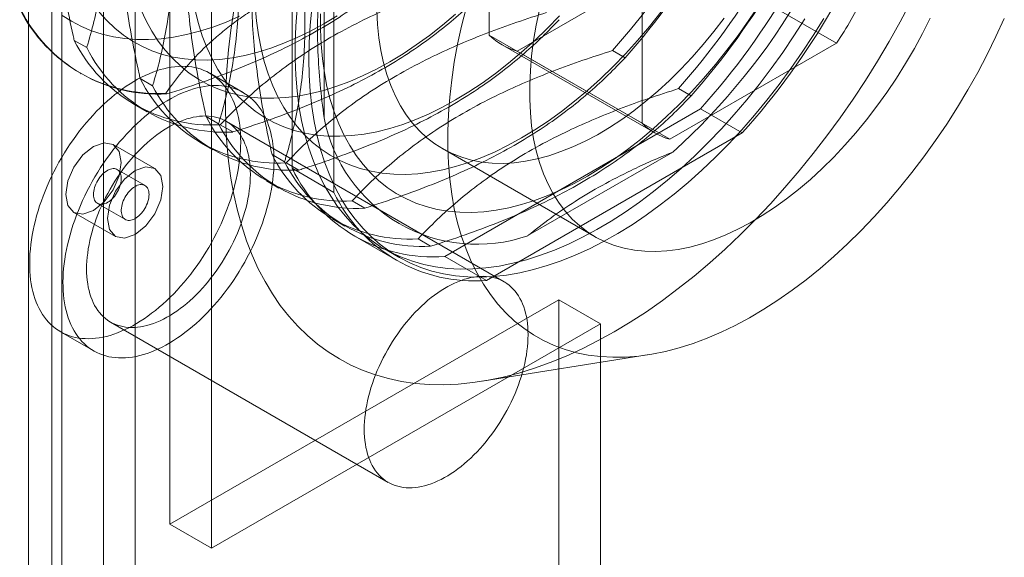
# Model space of a CAD drawing. Units: millimetres. Extents: x 63 to 4285, y 73 to 3049.
# Drawn here: x 3350 to 3375, y 1978 to 1992 of the extents above; entities that cross this region are included whole.
import ezdxf

# ---------------------------------------------------------------- set-up
doc = ezdxf.new("R2010")
doc.units = ezdxf.units.MM
doc.header["$LTSCALE"] = 2

msp = doc.modelspace()

# ---------------------------------------------------------------- linework, layer by layer
at = {"color": 7, "linetype": 'Continuous', "lineweight": 18}
for p, q in [((3350.488, 2509.875), (3350.488, 1903.185)), ((3352.61, 2509.875), (3352.61, 1903.185)), ((3349.89, 1446.344), (3349.89, 2042.419)), ((3350.739, 1446.344), (3350.739, 2042.419)), ((3351.799, 1445.732), (3351.799, 2041.807)), ((3353.496, 2003.184), (3353.496, 1978.688)), ((3354.557, 1978.075), (3354.557, 2002.572)), ((3361.628, 1996.039), (3361.628, 1991.139)), ((3356.608, 1995.267), (3356.608, 1987.748)), ((3357.668, 1994.655), (3357.668, 1987.135)), ((3365.517, 1993.794), (3365.517, 1988.894)), ((3357.421, 1989.031), (3357.421, 1993.289)), ((3362.335, 1990.731), (3366.578, 1993.18)), ((3370.467, 1990.935), (3366.578, 1993.18)), ((3351.057, 1991.004), (3351.376, 1990.82)), ((3365.517, 1988.894), (3361.628, 1991.139)), ((3366.224, 1988.486), (3370.467, 1990.935)), ((3361.957, 1990.892), (3365.846, 1988.647)), ((3362.335, 1990.731), (3366.224, 1988.486)), ((3364.768, 1990.747), (3365.087, 1990.563)), ((3351.205, 1990.171), (3351.232, 1990.155)), ((3355.358, 1989.678), (3354.509, 1990.168)), ((3352.736, 1990.035), (3353.055, 1989.851)), ((3353.416, 1989.642), (3353.388, 1989.658)), ((3366.447, 1989.777), (3366.766, 1989.593)), ((3352.593, 1989.369), (3352.912, 1989.185)), ((3360.494, 1985.504), (3367.005, 1989.263)), ((3367.005, 1989.263), (3368.066, 1988.65)), ((3354.416, 1989.065), (3354.734, 1988.881)), ((3362.004, 1984.86), (3354.933, 1988.942)), ((3355.095, 1988.673), (3354.776, 1988.857)), ((3361.554, 1984.891), (3368.066, 1988.65)), ((3354.272, 1988.4), (3354.591, 1988.216)), ((3353.11, 1987.743), (3352.049, 1988.355)), ((3360.432, 1988.25), (3364.321, 1986.005)), ((3366.3, 1988.162), (3362.613, 1986.033)), ((3356.095, 1988.096), (3356.414, 1987.912)), ((3356.774, 1987.703), (3356.456, 1987.887)), ((3352.86, 1987.31), (3352.152, 1987.718)), ((3356.608, 1987.748), (3357.668, 1987.135)), ((3355.952, 1987.43), (3356.271, 1987.246)), ((3358.454, 1986.734), (3358.135, 1986.918)), ((3351.652, 1986.852), (3352.36, 1986.444)), ((3351.049, 1986.623), (3352.11, 1986.011)), ((3357.631, 1986.461), (3357.95, 1986.277)), ((3358.2, 1986.017), (3359.261, 1985.405)), ((3360.133, 1985.764), (3359.814, 1985.948)), ((3358.957, 1985.695), (3359.311, 1985.491)), ((3360.494, 1985.504), (3361.554, 1984.891)), ((3353.496, 1978.688), (3363.396, 1984.402)), ((3363.396, 1519.791), (3363.396, 1984.402)), ((3364.457, 1983.79), (3363.396, 1984.402)), ((3351.983, 1983.832), (3359.054, 1979.75)), ((3364.457, 1983.79), (3354.557, 1978.075)), ((3364.457, 1519.178), (3364.457, 1983.79)), ((3350.71, 1983.586), (3351.558, 1983.096)), ((3361.442, 1982.324), (3365.7, 1983.003)), ((3354.557, 1978.075), (3353.496, 1978.688))]:
    msp.add_line(p, q, dxfattribs=at)
at = {"color": 7, "linetype": 'Continuous', "lineweight": 18, "flags": 128}
for points in [[(3355.121, 1991.77), (3355.046, 1991.262), (3354.987, 1990.761), (3354.944, 1990.266), (3354.919, 1989.78), (3354.911, 1989.303), (3354.919, 1988.835), (3354.944, 1988.378), (3354.987, 1987.933), (3355.046, 1987.499), (3355.121, 1987.079), (3355.214, 1986.672), (3355.322, 1986.279), (3355.447, 1985.901), (3355.588, 1985.538), (3355.744, 1985.192), (3355.916, 1984.863), (3356.104, 1984.551), (3356.306, 1984.257), (3356.523, 1983.981), (3356.753, 1983.724), (3356.998, 1983.487), (3357.256, 1983.269), (3357.527, 1983.071), (3357.81, 1982.893), (3358.105, 1982.737), (3358.412, 1982.601), (3358.73, 1982.487), (3359.058, 1982.393), (3359.396, 1982.322), (3359.743, 1982.272), (3360.098, 1982.244), (3360.462, 1982.238), (3360.834, 1982.253), (3361.212, 1982.291), (3361.596, 1982.35), (3361.985, 1982.431), (3362.38, 1982.533), (3362.779, 1982.657), (3363.181, 1982.801), (3363.586, 1982.967), (3363.993, 1983.153), (3364.401, 1983.36), (3364.81, 1983.586), (3365.219, 1983.832), (3365.628, 1984.097), (3366.035, 1984.381), (3366.44, 1984.683), (3366.842, 1985.002), (3367.24, 1985.339), (3367.635, 1985.692), (3368.024, 1986.061), (3368.409, 1986.446), (3368.787, 1986.845), (3369.158, 1987.258), (3369.522, 1987.684), (3369.878, 1988.123), (3370.225, 1988.573), (3370.562, 1989.035), (3370.891, 1989.507), (3371.208, 1989.988), (3371.515, 1990.478), (3371.81, 1990.975), (3372.093, 1991.48), (3372.364, 1991.99)], [(3364.13, 1987.55), (3364.469, 1987.756), (3364.808, 1987.981), (3365.144, 1988.224), (3365.479, 1988.485), (3365.809, 1988.763), (3366.136, 1989.058), (3366.458, 1989.368), (3366.774, 1989.694), (3367.083, 1990.034), (3367.385, 1990.387), (3367.679, 1990.753), (3367.964, 1991.13), (3368.24, 1991.518), (3368.505, 1991.915)], [(3351.695, 1991.723), (3351.886, 1991.51), (3352.091, 1991.316), (3352.309, 1991.141), (3352.54, 1990.987), (3352.783, 1990.854), (3353.037, 1990.742), (3353.302, 1990.65), (3353.578, 1990.581), (3353.863, 1990.533), (3354.157, 1990.506), (3354.459, 1990.502), (3354.768, 1990.519), (3355.084, 1990.559), (3355.406, 1990.619), (3355.733, 1990.702), (3356.064, 1990.806), (3356.398, 1990.931), (3356.735, 1991.076), (3357.073, 1991.242), (3357.412, 1991.428)], [(3352.756, 1991.79), (3352.887, 1991.505), (3353.035, 1991.236), (3353.197, 1990.986), (3353.374, 1990.754), (3353.565, 1990.54), (3353.77, 1990.346), (3353.988, 1990.172), (3354.219, 1990.018), (3354.462, 1989.885), (3354.716, 1989.772), (3354.982, 1989.681), (3355.257, 1989.611), (3355.542, 1989.563), (3355.836, 1989.537), (3356.138, 1989.532), (3356.448, 1989.55), (3356.764, 1989.589), (3357.085, 1989.65), (3357.412, 1989.732), (3357.743, 1989.836), (3358.077, 1989.961), (3358.414, 1990.107), (3358.752, 1990.273), (3359.092, 1990.459)], [(3354.135, 1991.77), (3354.219, 1991.438), (3354.319, 1991.121), (3354.435, 1990.82), (3354.567, 1990.535), (3354.714, 1990.267), (3354.876, 1990.017), (3355.053, 1989.784), (3355.245, 1989.571), (3355.449, 1989.377), (3355.668, 1989.202), (3355.898, 1989.048), (3356.141, 1988.915), (3356.396, 1988.803), (3356.661, 1988.711), (3356.937, 1988.642), (3357.222, 1988.594), (3357.516, 1988.567), (3357.818, 1988.563), (3358.127, 1988.58), (3358.443, 1988.62), (3358.765, 1988.68), (3359.091, 1988.763), (3359.422, 1988.867), (3359.757, 1988.992), (3360.093, 1989.137), (3360.432, 1989.303), (3360.771, 1989.489)], [(3355.663, 1991.874), (3355.697, 1991.504), (3355.747, 1991.145), (3355.814, 1990.8), (3355.898, 1990.469), (3355.998, 1990.152), (3356.114, 1989.851), (3356.246, 1989.566), (3356.393, 1989.298), (3356.556, 1989.047), (3356.733, 1988.815), (3356.924, 1988.601), (3357.129, 1988.407), (3357.347, 1988.233), (3357.578, 1988.079), (3357.821, 1987.946), (3358.075, 1987.833), (3358.341, 1987.742), (3358.616, 1987.672), (3358.901, 1987.624), (3359.195, 1987.598), (3359.497, 1987.593), (3359.807, 1987.611), (3360.122, 1987.65), (3360.444, 1987.711), (3360.771, 1987.793), (3361.102, 1987.897), (3361.436, 1988.022), (3361.773, 1988.168), (3362.111, 1988.334), (3362.45, 1988.52)], [(3356.731, 1991.805), (3356.697, 1991.369), (3356.68, 1990.942), (3356.68, 1990.524), (3356.697, 1990.116), (3356.731, 1989.719), (3356.781, 1989.334), (3356.848, 1988.962), (3356.932, 1988.604), (3357.032, 1988.26), (3357.147, 1987.93), (3357.279, 1987.617), (3357.426, 1987.32), (3357.589, 1987.04), (3357.766, 1986.778), (3357.958, 1986.535), (3358.164, 1986.31), (3358.383, 1986.104), (3358.616, 1985.918), (3358.861, 1985.752), (3359.119, 1985.607), (3359.388, 1985.483), (3359.668, 1985.38), (3359.958, 1985.298), (3360.258, 1985.237), (3360.567, 1985.198), (3360.885, 1985.181), (3361.21, 1985.186), (3361.543, 1985.212), (3361.881, 1985.26), (3362.226, 1985.329), (3362.575, 1985.42), (3362.928, 1985.533), (3363.285, 1985.666), (3363.644, 1985.82), (3364.004, 1985.994), (3364.366, 1986.188), (3364.728, 1986.402), (3365.089, 1986.635), (3365.449, 1986.887), (3365.807, 1987.156), (3366.162, 1987.443), (3366.513, 1987.747), (3366.86, 1988.067), (3367.202, 1988.403), (3367.537, 1988.753), (3367.866, 1989.117), (3368.188, 1989.495), (3368.501, 1989.885), (3368.806, 1990.286), (3369.101, 1990.699), (3369.387, 1991.121), (3369.661, 1991.552)], [(3357.032, 1990.528), (3357.04, 1990.95), (3357.066, 1991.382), (3357.108, 1991.821)], [(3357.325, 1991.678), (3357.325, 1991.286), (3357.342, 1990.905), (3357.376, 1990.534), (3357.427, 1990.176), (3357.494, 1989.831), (3357.578, 1989.499), (3357.678, 1989.182), (3357.794, 1988.881), (3357.926, 1988.596), (3358.073, 1988.328), (3358.235, 1988.078), (3358.412, 1987.845), (3358.603, 1987.632), (3358.808, 1987.438), (3359.026, 1987.263), (3359.257, 1987.109), (3359.5, 1986.976), (3359.755, 1986.864), (3360.02, 1986.772), (3360.296, 1986.703), (3360.581, 1986.655), (3360.875, 1986.628), (3361.177, 1986.624), (3361.486, 1986.641), (3361.802, 1986.681), (3362.124, 1986.741), (3362.45, 1986.824), (3362.781, 1986.928), (3363.115, 1987.053), (3363.452, 1987.198), (3363.791, 1987.364), (3364.13, 1987.55)], [(3358.766, 1991.758), (3358.783, 1991.409), (3358.817, 1991.071), (3358.868, 1990.746), (3358.936, 1990.435), (3359.019, 1990.137), (3359.12, 1989.855), (3359.236, 1989.589), (3359.367, 1989.34), (3359.514, 1989.108), (3359.676, 1988.894), (3359.851, 1988.7), (3360.041, 1988.525), (3360.244, 1988.369), (3360.459, 1988.235), (3360.686, 1988.121), (3360.925, 1988.028), (3361.174, 1987.957), (3361.433, 1987.907), (3361.701, 1987.88), (3361.977, 1987.874), (3362.26, 1987.89), (3362.55, 1987.928), (3362.846, 1987.988), (3363.147, 1988.069), (3363.451, 1988.172), (3363.759, 1988.295), (3364.068, 1988.44), (3364.379, 1988.604), (3364.69, 1988.789), (3365, 1988.992), (3365.309, 1989.215), (3365.615, 1989.455), (3365.917, 1989.712), (3366.216, 1989.986), (3366.509, 1990.275), (3366.795, 1990.579), (3367.075, 1990.897), (3367.347, 1991.228), (3367.611, 1991.571)], [(3359.092, 1990.459), (3359.431, 1990.665), (3359.769, 1990.889), (3360.106, 1991.132), (3360.44, 1991.393), (3360.771, 1991.672)], [(3361.037, 1991.829), (3360.921, 1991.366), (3360.821, 1990.907), (3360.737, 1990.452), (3360.67, 1990.003), (3360.62, 1989.56), (3360.586, 1989.124), (3360.57, 1988.697), (3360.57, 1988.279), (3360.586, 1987.871), (3360.62, 1987.474), (3360.67, 1987.089), (3360.737, 1986.717), (3360.821, 1986.359), (3360.921, 1986.014), (3361.037, 1985.685), (3361.168, 1985.372), (3361.315, 1985.075), (3361.478, 1984.795), (3361.655, 1984.533), (3361.847, 1984.29), (3362.053, 1984.065), (3362.272, 1983.859), (3362.505, 1983.673), (3362.75, 1983.507), (3363.008, 1983.362), (3363.277, 1983.238), (3363.557, 1983.134), (3363.847, 1983.052), (3364.147, 1982.992), (3364.457, 1982.953), (3364.774, 1982.936), (3365.1, 1982.94), (3365.432, 1982.967), (3365.771, 1983.015), (3366.115, 1983.084), (3366.464, 1983.175), (3366.817, 1983.288), (3367.174, 1983.421), (3367.533, 1983.575), (3367.893, 1983.749), (3368.255, 1983.943), (3368.617, 1984.157), (3368.978, 1984.39), (3369.338, 1984.641), (3369.696, 1984.911), (3370.051, 1985.198), (3370.402, 1985.502), (3370.749, 1985.822), (3371.091, 1986.158), (3371.426, 1986.508), (3371.755, 1986.872), (3372.077, 1987.25), (3372.39, 1987.64), (3372.695, 1988.041), (3372.99, 1988.454), (3373.276, 1988.876), (3373.55, 1989.306), (3373.814, 1989.745), (3374.065, 1990.191), (3374.304, 1990.643), (3374.53, 1991.1), (3374.743, 1991.561)], [(3362.45, 1988.52), (3362.79, 1988.726), (3363.128, 1988.95), (3363.465, 1989.193), (3363.799, 1989.454), (3364.13, 1989.733), (3364.457, 1990.027), (3364.778, 1990.338), (3365.094, 1990.663), (3365.404, 1991.003), (3365.706, 1991.356), (3366, 1991.722)], [(3362.909, 1991.784), (3362.825, 1991.389), (3362.757, 1991), (3362.706, 1990.616), (3362.673, 1990.24), (3362.656, 1989.871), (3362.656, 1989.512), (3362.673, 1989.164), (3362.706, 1988.826), (3362.757, 1988.501), (3362.825, 1988.19), (3362.909, 1987.892), (3363.009, 1987.61), (3363.125, 1987.344), (3363.256, 1987.095), (3363.403, 1986.863), (3363.565, 1986.649), (3363.741, 1986.455), (3363.93, 1986.279), (3364.133, 1986.124), (3364.348, 1985.99), (3364.575, 1985.876), (3364.814, 1985.783), (3365.063, 1985.712), (3365.322, 1985.662), (3365.59, 1985.634), (3365.866, 1985.629), (3366.149, 1985.645), (3366.439, 1985.683), (3366.735, 1985.742), (3367.036, 1985.824), (3367.34, 1985.927), (3367.648, 1986.05), (3367.957, 1986.195), (3368.268, 1986.359), (3368.579, 1986.544), (3368.889, 1986.747), (3369.198, 1986.97), (3369.504, 1987.21), (3369.806, 1987.467), (3370.105, 1987.741), (3370.398, 1988.03), (3370.685, 1988.334), (3370.964, 1988.652), (3371.237, 1988.983), (3371.5, 1989.326), (3371.754, 1989.68), (3371.998, 1990.043), (3372.231, 1990.416), (3372.452, 1990.796), (3372.661, 1991.182), (3372.858, 1991.574)], [(3350.752, 1991.643), (3350.99, 1991.492), (3351.239, 1991.362), (3351.5, 1991.252), (3351.772, 1991.164), (3352.054, 1991.097), (3352.345, 1991.052), (3352.645, 1991.029), (3352.953, 1991.027), (3353.268, 1991.047), (3353.589, 1991.089), (3353.916, 1991.153), (3354.249, 1991.238), (3354.585, 1991.344), (3354.924, 1991.471), (3355.267, 1991.619)], [(3370.148, 1991.566), (3369.879, 1991.131), (3369.599, 1990.704), (3369.308, 1990.287), (3369.008, 1989.88), (3368.699, 1989.484), (3368.382, 1989.1), (3368.056, 1988.729), (3367.724, 1988.372), (3367.385, 1988.029), (3367.041, 1987.701), (3366.692, 1987.389), (3366.339, 1987.093), (3365.982, 1986.815), (3365.623, 1986.554), (3365.262, 1986.312), (3364.901, 1986.089), (3364.539, 1985.885), (3364.177, 1985.7), (3363.817, 1985.536), (3363.459, 1985.393), (3363.105, 1985.27), (3362.753, 1985.168), (3362.407, 1985.088), (3362.065, 1985.029), (3361.729, 1984.992), (3361.4, 1984.976), (3361.079, 1984.983), (3360.765, 1985.011), (3360.461, 1985.06), (3360.165, 1985.132), (3359.88, 1985.224), (3359.605, 1985.338), (3359.342, 1985.473), (3359.091, 1985.629), (3358.852, 1985.805), (3358.626, 1986), (3358.413, 1986.216), (3358.214, 1986.45), (3358.029, 1986.703), (3357.859, 1986.974), (3357.704, 1987.262), (3357.565, 1987.568), (3357.441, 1987.889), (3357.333, 1988.226), (3357.242, 1988.577), (3357.166, 1988.943), (3357.108, 1989.321), (3357.066, 1989.712), (3357.04, 1990.115), (3357.032, 1990.528)], [(3357.412, 1991.428), (3357.752, 1991.634)], [(3360.771, 1989.489), (3361.11, 1989.695), (3361.449, 1989.92), (3361.786, 1990.163), (3362.12, 1990.424), (3362.451, 1990.702), (3362.777, 1990.997), (3363.099, 1991.307), (3363.415, 1991.633)], [(3354.286, 1990.27), (3354.209, 1990.294), (3354.13, 1990.313), (3354.049, 1990.328), (3353.966, 1990.339), (3353.881, 1990.344), (3353.795, 1990.346), (3353.707, 1990.343), (3353.618, 1990.335), (3353.528, 1990.323), (3353.436, 1990.306), (3353.343, 1990.285), (3353.249, 1990.26), (3353.154, 1990.23), (3353.059, 1990.196), (3352.963, 1990.157), (3352.867, 1990.114), (3352.77, 1990.067), (3352.673, 1990.016), (3352.576, 1989.96), (3352.479, 1989.901), (3352.382, 1989.838), (3352.286, 1989.77), (3352.19, 1989.699), (3352.094, 1989.625), (3351.999, 1989.546), (3351.905, 1989.465), (3351.812, 1989.38), (3351.72, 1989.291), (3351.629, 1989.2), (3351.539, 1989.105), (3351.451, 1989.008), (3351.364, 1988.908), (3351.279, 1988.805), (3351.196, 1988.699), (3351.114, 1988.592), (3351.035, 1988.482), (3350.957, 1988.37), (3350.882, 1988.256), (3350.808, 1988.14), (3350.738, 1988.022), (3350.669, 1987.903), (3350.603, 1987.783), (3350.54, 1987.662), (3350.48, 1987.539), (3350.422, 1987.416), (3350.367, 1987.292), (3350.315, 1987.167), (3350.266, 1987.042), (3350.22, 1986.917), (3350.177, 1986.792), (3350.138, 1986.666), (3350.101, 1986.541), (3350.068, 1986.417), (3350.038, 1986.293), (3350.012, 1986.17), (3349.989, 1986.048), (3349.969, 1985.927), (3349.953, 1985.807), (3349.94, 1985.689), (3349.931, 1985.572), (3349.925, 1985.457), (3349.923, 1985.343), (3349.924, 1985.232), (3349.928, 1985.123), (3349.937, 1985.016), (3349.948, 1984.911), (3349.964, 1984.809), (3349.982, 1984.71), (3350.004, 1984.614), (3350.03, 1984.52), (3350.058, 1984.43), (3350.091, 1984.343), (3350.126, 1984.259), (3350.165, 1984.179), (3350.206, 1984.102), (3350.251, 1984.028), (3350.299, 1983.959), (3350.35, 1983.893), (3350.404, 1983.831), (3350.461, 1983.773), (3350.521, 1983.719), (3350.583, 1983.669), (3350.648, 1983.624), (3350.716, 1983.582), (3350.786, 1983.545), (3350.859, 1983.513), (3350.933, 1983.484), (3351.01, 1983.46), (3351.089, 1983.441), (3351.17, 1983.426), (3351.253, 1983.415), (3351.338, 1983.41), (3351.424, 1983.408), (3351.512, 1983.411), (3351.601, 1983.419), (3351.692, 1983.431), (3351.783, 1983.448), (3351.876, 1983.469), (3351.97, 1983.494), (3352.065, 1983.524), (3352.16, 1983.558), (3352.256, 1983.597), (3352.352, 1983.64), (3352.449, 1983.687), (3352.546, 1983.738), (3352.643, 1983.794), (3352.74, 1983.853), (3352.837, 1983.916), (3352.933, 1983.984), (3353.029, 1984.055), (3353.125, 1984.129), (3353.22, 1984.208), (3353.314, 1984.289), (3353.407, 1984.374), (3353.499, 1984.463), (3353.59, 1984.554), (3353.68, 1984.649), (3353.768, 1984.746), (3353.855, 1984.846), (3353.94, 1984.949), (3354.023, 1985.055), (3354.105, 1985.162), (3354.185, 1985.272), (3354.262, 1985.384), (3354.338, 1985.498), (3354.411, 1985.614), (3354.482, 1985.732), (3354.55, 1985.851), (3354.616, 1985.971), (3354.679, 1986.093), (3354.739, 1986.215), (3354.797, 1986.338), (3354.852, 1986.462), (3354.904, 1986.587), (3354.953, 1986.712), (3354.999, 1986.837), (3355.042, 1986.963), (3355.081, 1987.088), (3355.118, 1987.213), (3355.151, 1987.337), (3355.181, 1987.461), (3355.207, 1987.584), (3355.23, 1987.706), (3355.25, 1987.827), (3355.266, 1987.947), (3355.279, 1988.065), (3355.288, 1988.182), (3355.294, 1988.297), (3355.297, 1988.411), (3355.295, 1988.522), (3355.291, 1988.631), (3355.282, 1988.738), (3355.271, 1988.843), (3355.256, 1988.945), (3355.237, 1989.044), (3355.215, 1989.14), (3355.189, 1989.234), (3355.161, 1989.324), (3355.129, 1989.411), (3355.093, 1989.495), (3355.054, 1989.575), (3355.013, 1989.652), (3354.968, 1989.726), (3354.92, 1989.795), (3354.869, 1989.861), (3354.815, 1989.923), (3354.758, 1989.981), (3354.698, 1990.035), (3354.636, 1990.085), (3354.571, 1990.13), (3354.503, 1990.172), (3354.433, 1990.209), (3354.361, 1990.241), (3354.286, 1990.27)], [(3355.134, 1989.78), (3355.057, 1989.804), (3354.978, 1989.823), (3354.897, 1989.838), (3354.815, 1989.849), (3354.73, 1989.855), (3354.644, 1989.856), (3354.556, 1989.853), (3354.467, 1989.845), (3354.376, 1989.833), (3354.284, 1989.817), (3354.191, 1989.796), (3354.098, 1989.77), (3354.003, 1989.74), (3353.908, 1989.706), (3353.812, 1989.667), (3353.715, 1989.624), (3353.619, 1989.577), (3353.522, 1989.526), (3353.425, 1989.47), (3353.328, 1989.411), (3353.231, 1989.348), (3353.134, 1989.281), (3353.038, 1989.21), (3352.943, 1989.135), (3352.848, 1989.057), (3352.754, 1988.975), (3352.661, 1988.89), (3352.568, 1988.801), (3352.478, 1988.71), (3352.388, 1988.615), (3352.3, 1988.518), (3352.213, 1988.418), (3352.128, 1988.315), (3352.044, 1988.21), (3351.963, 1988.102), (3351.883, 1987.992), (3351.805, 1987.88), (3351.73, 1987.766), (3351.657, 1987.65), (3351.586, 1987.532), (3351.518, 1987.413), (3351.452, 1987.293), (3351.389, 1987.172), (3351.328, 1987.049), (3351.27, 1986.926), (3351.215, 1986.802), (3351.164, 1986.677), (3351.115, 1986.552), (3351.069, 1986.427), (3351.026, 1986.302), (3350.986, 1986.177), (3350.95, 1986.052), (3350.917, 1985.927), (3350.887, 1985.803), (3350.86, 1985.68), (3350.837, 1985.558), (3350.817, 1985.437), (3350.801, 1985.317), (3350.788, 1985.199), (3350.779, 1985.082), (3350.773, 1984.967), (3350.771, 1984.853), (3350.772, 1984.742), (3350.777, 1984.633), (3350.785, 1984.526), (3350.797, 1984.422), (3350.812, 1984.32), (3350.831, 1984.22), (3350.853, 1984.124), (3350.878, 1984.031), (3350.907, 1983.94), (3350.939, 1983.853), (3350.974, 1983.769), (3351.013, 1983.689), (3351.055, 1983.612), (3351.1, 1983.538), (3351.148, 1983.469), (3351.199, 1983.403), (3351.253, 1983.341), (3351.31, 1983.283), (3351.37, 1983.229), (3351.432, 1983.179), (3351.497, 1983.134), (3351.565, 1983.093), (3351.635, 1983.055), (3351.707, 1983.023), (3351.782, 1982.994), (3351.859, 1982.971), (3351.938, 1982.951), (3352.019, 1982.936), (3352.102, 1982.926), (3352.186, 1982.92), (3352.272, 1982.918), (3352.36, 1982.921), (3352.45, 1982.929), (3352.54, 1982.941), (3352.632, 1982.958), (3352.725, 1982.979), (3352.819, 1983.004), (3352.913, 1983.034), (3353.008, 1983.069), (3353.104, 1983.107), (3353.201, 1983.15), (3353.298, 1983.197), (3353.394, 1983.248), (3353.492, 1983.304), (3353.588, 1983.363), (3353.685, 1983.427), (3353.782, 1983.494), (3353.878, 1983.565), (3353.973, 1983.639), (3354.068, 1983.718), (3354.162, 1983.799), (3354.256, 1983.884), (3354.348, 1983.973), (3354.439, 1984.064), (3354.528, 1984.159), (3354.617, 1984.256), (3354.703, 1984.357), (3354.789, 1984.459), (3354.872, 1984.565), (3354.953, 1984.673), (3355.033, 1984.783), (3355.111, 1984.895), (3355.186, 1985.009), (3355.259, 1985.124), (3355.33, 1985.242), (3355.398, 1985.361), (3355.464, 1985.481), (3355.527, 1985.603), (3355.588, 1985.725), (3355.646, 1985.849), (3355.701, 1985.973), (3355.753, 1986.097), (3355.802, 1986.222), (3355.848, 1986.347), (3355.89, 1986.473), (3355.93, 1986.598), (3355.966, 1986.723), (3356, 1986.847), (3356.029, 1986.971), (3356.056, 1987.094), (3356.079, 1987.216), (3356.099, 1987.337), (3356.115, 1987.457), (3356.128, 1987.576), (3356.137, 1987.692), (3356.143, 1987.808), (3356.145, 1987.921), (3356.144, 1988.032), (3356.139, 1988.141), (3356.131, 1988.248), (3356.119, 1988.353), (3356.104, 1988.455), (3356.085, 1988.554), (3356.063, 1988.65), (3356.038, 1988.744), (3356.009, 1988.834), (3355.977, 1988.921), (3355.942, 1989.005), (3355.903, 1989.086), (3355.861, 1989.163), (3355.816, 1989.236), (3355.768, 1989.306), (3355.717, 1989.371), (3355.663, 1989.433), (3355.606, 1989.491), (3355.547, 1989.545), (3355.484, 1989.595), (3355.419, 1989.64), (3355.352, 1989.682), (3355.282, 1989.719), (3355.209, 1989.752), (3355.134, 1989.78)], [(3354.759, 1989.021), (3354.692, 1989.042), (3354.622, 1989.058), (3354.551, 1989.07), (3354.477, 1989.077), (3354.402, 1989.08), (3354.325, 1989.079), (3354.247, 1989.073), (3354.168, 1989.062), (3354.087, 1989.047), (3354.006, 1989.028), (3353.923, 1989.004), (3353.84, 1988.976), (3353.756, 1988.943), (3353.671, 1988.906), (3353.587, 1988.866), (3353.502, 1988.821), (3353.416, 1988.771), (3353.331, 1988.718), (3353.247, 1988.661), (3353.162, 1988.601), (3353.078, 1988.536), (3352.995, 1988.468), (3352.912, 1988.397), (3352.831, 1988.322), (3352.75, 1988.244), (3352.671, 1988.163), (3352.592, 1988.079), (3352.516, 1987.992), (3352.441, 1987.903), (3352.367, 1987.811), (3352.296, 1987.716), (3352.226, 1987.619), (3352.158, 1987.521), (3352.093, 1987.42), (3352.03, 1987.318), (3351.969, 1987.214), (3351.91, 1987.109), (3351.855, 1987.002), (3351.802, 1986.895), (3351.751, 1986.787), (3351.704, 1986.678), (3351.659, 1986.568), (3351.618, 1986.458), (3351.579, 1986.349), (3351.544, 1986.239), (3351.512, 1986.129), (3351.483, 1986.02), (3351.457, 1985.912), (3351.435, 1985.804), (3351.416, 1985.697), (3351.4, 1985.591), (3351.388, 1985.487), (3351.379, 1985.384), (3351.374, 1985.283), (3351.372, 1985.184), (3351.374, 1985.087), (3351.379, 1984.992), (3351.388, 1984.899), (3351.4, 1984.809), (3351.415, 1984.721), (3351.434, 1984.636), (3351.456, 1984.554), (3351.482, 1984.475), (3351.511, 1984.399), (3351.543, 1984.327), (3351.578, 1984.258), (3351.617, 1984.192), (3351.658, 1984.131), (3351.703, 1984.072), (3351.75, 1984.018), (3351.8, 1983.968), (3351.853, 1983.922), (3351.909, 1983.88), (3351.967, 1983.842), (3352.028, 1983.808), (3352.091, 1983.778), (3352.157, 1983.753), (3352.224, 1983.733), (3352.294, 1983.716), (3352.366, 1983.704), (3352.439, 1983.697), (3352.514, 1983.694), (3352.591, 1983.696), (3352.669, 1983.702), (3352.748, 1983.712), (3352.829, 1983.727), (3352.91, 1983.747), (3352.993, 1983.771), (3353.076, 1983.799), (3353.16, 1983.831), (3353.245, 1983.868), (3353.33, 1983.909), (3353.415, 1983.954), (3353.5, 1984.003), (3353.585, 1984.056), (3353.67, 1984.113), (3353.754, 1984.174), (3353.838, 1984.238), (3353.921, 1984.306), (3354.004, 1984.377), (3354.086, 1984.452), (3354.166, 1984.53), (3354.246, 1984.611), (3354.324, 1984.695), (3354.4, 1984.782), (3354.476, 1984.872), (3354.549, 1984.964), (3354.621, 1985.058), (3354.69, 1985.155), (3354.758, 1985.254), (3354.823, 1985.354), (3354.887, 1985.456), (3354.947, 1985.56), (3355.006, 1985.666), (3355.061, 1985.772), (3355.115, 1985.879), (3355.165, 1985.988), (3355.212, 1986.097), (3355.257, 1986.206), (3355.299, 1986.316), (3355.337, 1986.426), (3355.372, 1986.536), (3355.405, 1986.645), (3355.434, 1986.754), (3355.459, 1986.863), (3355.482, 1986.97), (3355.501, 1987.077), (3355.516, 1987.183), (3355.528, 1987.287), (3355.537, 1987.39), (3355.542, 1987.491), (3355.544, 1987.59), (3355.542, 1987.688), (3355.537, 1987.783), (3355.529, 1987.875), (3355.516, 1987.966), (3355.501, 1988.053), (3355.482, 1988.138), (3355.46, 1988.22), (3355.434, 1988.299), (3355.405, 1988.375), (3355.373, 1988.447), (3355.338, 1988.517), (3355.299, 1988.582), (3355.258, 1988.644), (3355.213, 1988.702), (3355.166, 1988.756), (3355.116, 1988.806), (3355.063, 1988.853), (3355.007, 1988.895), (3354.949, 1988.933), (3354.888, 1988.966), (3354.825, 1988.996), (3354.759, 1989.021)], [(3352.256, 1987.898), (3352.202, 1987.554), (3352.049, 1987.201), (3351.819, 1986.891), (3351.549, 1986.673), (3351.278, 1986.579), (3351.049, 1986.623), (3350.896, 1986.8), (3350.842, 1987.081), (3350.896, 1987.425), (3351.049, 1987.778), (3351.278, 1988.087), (3351.549, 1988.306), (3351.819, 1988.4), (3352.049, 1988.355), (3352.202, 1988.179), (3352.256, 1987.898)], [(3351.682, 1986.839), (3351.655, 1986.85), (3351.631, 1986.867), (3351.61, 1986.887), (3351.592, 1986.911), (3351.577, 1986.939), (3351.565, 1986.97), (3351.556, 1987.004), (3351.551, 1987.042), (3351.549, 1987.081), (3351.551, 1987.123), (3351.556, 1987.166), (3351.565, 1987.211), (3351.577, 1987.256), (3351.592, 1987.301), (3351.61, 1987.347), (3351.632, 1987.391), (3351.656, 1987.435), (3351.682, 1987.477), (3351.711, 1987.518), (3351.741, 1987.556), (3351.773, 1987.591), (3351.807, 1987.623), (3351.841, 1987.652), (3351.876, 1987.677), (3351.911, 1987.699), (3351.947, 1987.716), (3351.981, 1987.729), (3352.015, 1987.737), (3352.048, 1987.741), (3352.079, 1987.741), (3352.109, 1987.736), (3352.136, 1987.726), (3352.162, 1987.712), (3352.184, 1987.694), (3352.204, 1987.672), (3352.221, 1987.646), (3352.235, 1987.616), (3352.245, 1987.584), (3352.252, 1987.548), (3352.256, 1987.509), (3352.256, 1987.469), (3352.252, 1987.426), (3352.245, 1987.382), (3352.235, 1987.337), (3352.221, 1987.292), (3352.204, 1987.246), (3352.184, 1987.201), (3352.162, 1987.157), (3352.136, 1987.114), (3352.109, 1987.073), (3352.079, 1987.034), (3352.048, 1986.997), (3352.015, 1986.963), (3351.981, 1986.932), (3351.946, 1986.905), (3351.911, 1986.882), (3351.876, 1986.863), (3351.841, 1986.848), (3351.807, 1986.837), (3351.773, 1986.831), (3351.741, 1986.829), (3351.71, 1986.832), (3351.682, 1986.839)], [(3353.317, 1987.285), (3353.263, 1986.942), (3353.11, 1986.588), (3352.88, 1986.279), (3352.61, 1986.06), (3352.339, 1985.966), (3352.11, 1986.011), (3351.956, 1986.187), (3351.902, 1986.469), (3351.956, 1986.812), (3352.11, 1987.166), (3352.339, 1987.475), (3352.61, 1987.694), (3352.88, 1987.788), (3353.11, 1987.743), (3353.263, 1987.567), (3353.317, 1987.285)], [(3352.83, 1987.323), (3352.857, 1987.312), (3352.88, 1987.296), (3352.902, 1987.276), (3352.92, 1987.251), (3352.935, 1987.224), (3352.947, 1987.192), (3352.956, 1987.158), (3352.961, 1987.121), (3352.963, 1987.081), (3352.961, 1987.039), (3352.956, 1986.996), (3352.947, 1986.951), (3352.935, 1986.906), (3352.92, 1986.861), (3352.902, 1986.815), (3352.88, 1986.771), (3352.856, 1986.727), (3352.83, 1986.685), (3352.801, 1986.645), (3352.771, 1986.607), (3352.739, 1986.571), (3352.705, 1986.539), (3352.671, 1986.51), (3352.636, 1986.485), (3352.601, 1986.464), (3352.565, 1986.446), (3352.531, 1986.434), (3352.497, 1986.425), (3352.464, 1986.421), (3352.433, 1986.421), (3352.403, 1986.426), (3352.375, 1986.436), (3352.35, 1986.45), (3352.328, 1986.468), (3352.308, 1986.49), (3352.291, 1986.516), (3352.277, 1986.546), (3352.267, 1986.579), (3352.26, 1986.615), (3352.256, 1986.653), (3352.256, 1986.694), (3352.26, 1986.736), (3352.267, 1986.78), (3352.277, 1986.825), (3352.291, 1986.87), (3352.308, 1986.916), (3352.328, 1986.961), (3352.35, 1987.005), (3352.376, 1987.048), (3352.403, 1987.09), (3352.433, 1987.129), (3352.464, 1987.165), (3352.497, 1987.199), (3352.531, 1987.23), (3352.566, 1987.257), (3352.601, 1987.28), (3352.636, 1987.299), (3352.671, 1987.315), (3352.705, 1987.325), (3352.739, 1987.332), (3352.771, 1987.333), (3352.801, 1987.331), (3352.83, 1987.323)], [(3361.83, 1984.939), (3361.763, 1984.96), (3361.693, 1984.976), (3361.622, 1984.988), (3361.548, 1984.995), (3361.473, 1984.998), (3361.397, 1984.997), (3361.318, 1984.99), (3361.239, 1984.98), (3361.158, 1984.965), (3361.077, 1984.946), (3360.994, 1984.922), (3360.911, 1984.894), (3360.827, 1984.861), (3360.742, 1984.824), (3360.658, 1984.784), (3360.573, 1984.738), (3360.488, 1984.689), (3360.402, 1984.636), (3360.318, 1984.579), (3360.233, 1984.519), (3360.149, 1984.454), (3360.066, 1984.386), (3359.983, 1984.315), (3359.902, 1984.24), (3359.821, 1984.162), (3359.742, 1984.081), (3359.663, 1983.997), (3359.587, 1983.91), (3359.512, 1983.821), (3359.438, 1983.728), (3359.367, 1983.634), (3359.297, 1983.537), (3359.229, 1983.439), (3359.164, 1983.338), (3359.101, 1983.236), (3359.04, 1983.132), (3358.981, 1983.027), (3358.926, 1982.92), (3358.873, 1982.813), (3358.822, 1982.705), (3358.775, 1982.596), (3358.73, 1982.486), (3358.689, 1982.376), (3358.65, 1982.267), (3358.615, 1982.157), (3358.583, 1982.047), (3358.554, 1981.938), (3358.528, 1981.83), (3358.506, 1981.722), (3358.487, 1981.615), (3358.471, 1981.509), (3358.459, 1981.405), (3358.45, 1981.302), (3358.445, 1981.201), (3358.443, 1981.102), (3358.445, 1981.005), (3358.45, 1980.91), (3358.459, 1980.817), (3358.471, 1980.727), (3358.486, 1980.639), (3358.505, 1980.554), (3358.527, 1980.472), (3358.553, 1980.393), (3358.582, 1980.317), (3358.614, 1980.245), (3358.649, 1980.176), (3358.688, 1980.11), (3358.729, 1980.048), (3358.774, 1979.99), (3358.821, 1979.936), (3358.872, 1979.886), (3358.925, 1979.84), (3358.98, 1979.798), (3359.039, 1979.76), (3359.099, 1979.726), (3359.162, 1979.696), (3359.228, 1979.671), (3359.295, 1979.651), (3359.365, 1979.634), (3359.437, 1979.622), (3359.51, 1979.615), (3359.585, 1979.612), (3359.662, 1979.614), (3359.74, 1979.62), (3359.819, 1979.63), (3359.9, 1979.645), (3359.981, 1979.665), (3360.064, 1979.688), (3360.147, 1979.717), (3360.231, 1979.749), (3360.316, 1979.786), (3360.401, 1979.827), (3360.486, 1979.872), (3360.571, 1979.921), (3360.656, 1979.974), (3360.741, 1980.031), (3360.825, 1980.092), (3360.909, 1980.156), (3360.992, 1980.224), (3361.075, 1980.295), (3361.157, 1980.37), (3361.237, 1980.448), (3361.317, 1980.529), (3361.395, 1980.613), (3361.472, 1980.7), (3361.547, 1980.79), (3361.62, 1980.882), (3361.692, 1980.976), (3361.761, 1981.073), (3361.829, 1981.172), (3361.894, 1981.272), (3361.958, 1981.374), (3362.018, 1981.478), (3362.077, 1981.584), (3362.133, 1981.69), (3362.186, 1981.797), (3362.236, 1981.906), (3362.283, 1982.015), (3362.328, 1982.124), (3362.37, 1982.234), (3362.408, 1982.344), (3362.444, 1982.454), (3362.476, 1982.563), (3362.505, 1982.672), (3362.53, 1982.781), (3362.553, 1982.888), (3362.572, 1982.995), (3362.587, 1983.101), (3362.599, 1983.205), (3362.608, 1983.308), (3362.613, 1983.409), (3362.615, 1983.508), (3362.613, 1983.606), (3362.608, 1983.701), (3362.6, 1983.793), (3362.588, 1983.884), (3362.572, 1983.971), (3362.553, 1984.056), (3362.531, 1984.138), (3362.505, 1984.217), (3362.476, 1984.293), (3362.444, 1984.365), (3362.409, 1984.434), (3362.37, 1984.5), (3362.329, 1984.562), (3362.284, 1984.62), (3362.237, 1984.674), (3362.187, 1984.724), (3362.134, 1984.771), (3362.078, 1984.813), (3362.02, 1984.851), (3361.959, 1984.884), (3361.896, 1984.914), (3361.83, 1984.939)]]:
    msp.add_lwpolyline(points, dxfattribs=at)
at = {"color": 7, "linetype": 'Continuous', "lineweight": 18}
for centre, radius, start, end in [((3350.847, 2003.078), 18.597, 318.4636, 341.5364), ((3351.166, 2002.894), 18.597, 318.4636, 341.5364), ((3355.017, 2000.672), 16.847, 312.0496, 347.9504), ((3352.527, 2002.109), 18.597, 318.4636, 341.5364), ((3352.845, 2001.925), 18.597, 318.4636, 341.5364), ((3353.061, 2001.801), 18.753, 318.0402, 341.9598), ((3354.121, 2001.188), 18.753, 318.0402, 341.9598), ((3363.375, 1995.846), 8.626, 325.2979, 334.7021), ((3353.17, 1993.574), 3.923, 206.8013, 273.1879), ((3353.197, 1993.558), 3.923, 206.8013, 273.1879), ((3354.558, 1992.773), 3.923, 206.8013, 273.1879), ((3362.8, 1992.352), 1.686, 225.9836, 254.0057), ((3354.877, 1992.589), 3.923, 206.8013, 273.1879), ((3356.237, 1991.804), 3.923, 206.8013, 273.1879), ((3356.556, 1991.62), 3.923, 206.8013, 273.1879), ((3357.917, 1990.834), 3.923, 206.8013, 273.1879), ((3361.31, 1989.771), 3.959, 190.7742, 289.2151), ((3366.689, 1990.107), 1.686, 225.9836, 254.0057), ((3358.236, 1990.65), 3.923, 206.8013, 273.1879), ((3359.596, 1989.865), 3.923, 206.8013, 273.1879), ((3359.915, 1989.681), 3.923, 206.8013, 273.1879), ((3360.187, 1989.459), 3.967, 205.5502, 274.439), ((3361.247, 1988.846), 3.967, 205.5502, 274.439)]:
    msp.add_arc(centre, radius, start, end, dxfattribs=at)
for points, knots in [([(3351.057, 1998.664), (3351.001, 1998.47), (3350.888, 1998.081), (3350.752, 1997.468), (3350.645, 1996.829), (3350.569, 1996.139), (3350.532, 1995.396), (3350.54, 1994.601), (3350.595, 1993.773), (3350.696, 1992.912), (3350.842, 1992.025), (3350.972, 1991.386), (3351.048, 1991.045), (3351.057, 1991.004)], [0, 0, 0, 0, 0.09088, 0.181753, 0.27351, 0.36526, 0.46669, 0.568237, 0.669671, 0.774996, 0.880433, 0.985805, 1, 1, 1, 1]), ([(3351.376, 1990.82), (3351.385, 1990.85), (3351.459, 1991.096), (3351.584, 1991.569), (3351.727, 1992.26), (3351.831, 1992.991), (3351.89, 1993.764), (3351.901, 1994.577), (3351.865, 1995.379), (3351.788, 1996.162), (3351.682, 1996.922), (3351.546, 1997.695), (3351.432, 1998.218), (3351.376, 1998.48)], [0, 0, 0, 0, 0.014195, 0.115851, 0.217565, 0.31918, 0.424327, 0.529598, 0.634739, 0.725563, 0.816393, 0.908193, 1, 1, 1, 1]), ([(3352.736, 1997.694), (3352.68, 1997.5), (3352.568, 1997.112), (3352.432, 1996.498), (3352.324, 1995.859), (3352.248, 1995.169), (3352.212, 1994.427), (3352.22, 1993.632), (3352.274, 1992.803), (3352.376, 1991.943), (3352.521, 1991.056), (3352.651, 1990.417), (3352.727, 1990.075), (3352.736, 1990.035)], [0, 0, 0, 0, 0.09088, 0.181753, 0.27351, 0.36526, 0.46669, 0.568237, 0.669671, 0.774996, 0.880433, 0.985805, 1, 1, 1, 1]), ([(3353.055, 1989.851), (3353.064, 1989.881), (3353.138, 1990.126), (3353.264, 1990.599), (3353.406, 1991.291), (3353.511, 1992.022), (3353.57, 1992.795), (3353.581, 1993.607), (3353.544, 1994.409), (3353.468, 1995.192), (3353.361, 1995.952), (3353.225, 1996.725), (3353.112, 1997.249), (3353.055, 1997.51)], [0, 0, 0, 0, 0.014195, 0.115851, 0.217565, 0.31918, 0.424327, 0.529598, 0.634739, 0.725563, 0.816393, 0.908193, 1, 1, 1, 1]), ([(3354.416, 1996.725), (3354.36, 1996.531), (3354.247, 1996.142), (3354.111, 1995.529), (3354.004, 1994.89), (3353.928, 1994.2), (3353.891, 1993.457), (3353.899, 1992.662), (3353.953, 1991.834), (3354.055, 1990.973), (3354.201, 1990.086), (3354.33, 1989.447), (3354.407, 1989.106), (3354.416, 1989.065)], [0, 0, 0, 0, 0.09088, 0.181753, 0.27351, 0.36526, 0.46669, 0.568237, 0.669671, 0.774996, 0.880433, 0.985805, 1, 1, 1, 1]), ([(3354.734, 1988.881), (3354.743, 1988.911), (3354.817, 1989.157), (3354.943, 1989.63), (3355.086, 1990.321), (3355.19, 1991.053), (3355.249, 1991.825), (3355.26, 1992.638), (3355.223, 1993.44), (3355.147, 1994.223), (3355.041, 1994.983), (3354.905, 1995.756), (3354.791, 1996.279), (3354.734, 1996.541)], [0, 0, 0, 0, 0.014195, 0.115851, 0.217565, 0.31918, 0.424327, 0.529598, 0.634739, 0.725563, 0.816393, 0.908193, 1, 1, 1, 1]), ([(3356.095, 1995.755), (3356.039, 1995.561), (3355.927, 1995.173), (3355.791, 1994.559), (3355.683, 1993.92), (3355.607, 1993.23), (3355.57, 1992.488), (3355.578, 1991.693), (3355.633, 1990.864), (3355.735, 1990.004), (3355.88, 1989.117), (3356.01, 1988.478), (3356.086, 1988.136), (3356.095, 1988.096)], [0, 0, 0, 0, 0.09088, 0.181753, 0.27351, 0.36526, 0.46669, 0.568237, 0.669671, 0.774996, 0.880433, 0.985805, 1, 1, 1, 1]), ([(3356.414, 1987.912), (3356.423, 1987.942), (3356.497, 1988.187), (3356.623, 1988.66), (3356.765, 1989.352), (3356.869, 1990.083), (3356.928, 1990.856), (3356.939, 1991.668), (3356.903, 1992.47), (3356.826, 1993.253), (3356.72, 1994.013), (3356.584, 1994.786), (3356.471, 1995.31), (3356.414, 1995.571)], [0, 0, 0, 0, 0.014195, 0.115851, 0.217565, 0.31918, 0.424327, 0.529598, 0.634739, 0.725563, 0.816393, 0.908193, 1, 1, 1, 1]), ([(3360.048, 1993.471), (3359.908, 1993.325), (3359.628, 1993.034), (3359.165, 1992.61), (3358.665, 1992.197), (3358.106, 1991.786), (3357.481, 1991.383), (3356.789, 1990.993), (3356.044, 1990.626), (3355.248, 1990.284), (3354.407, 1989.966), (3353.789, 1989.759), (3353.455, 1989.654), (3353.416, 1989.642)], [0, 0, 0, 0, 0.09088, 0.181753, 0.27351, 0.36526, 0.46669, 0.568237, 0.669671, 0.774996, 0.880433, 0.985805, 1, 1, 1, 1]), ([(3357.421, 1993.289), (3357.395, 1993.125), (3357.344, 1992.795), (3357.284, 1992.206), (3357.249, 1991.518), (3357.258, 1990.718), (3357.311, 1989.889), (3357.384, 1989.317), (3357.421, 1989.031)], [0, 0, 0, 0, 0.127424, 0.255082, 0.439626, 0.624166, 0.812074, 1, 1, 1, 1]), ([(3354.776, 1988.857), (3354.798, 1988.879), (3354.973, 1989.066), (3355.32, 1989.411), (3355.848, 1989.881), (3356.428, 1990.336), (3357.068, 1990.774), (3357.766, 1991.19), (3358.479, 1991.559), (3359.195, 1991.884), (3359.907, 1992.172), (3360.644, 1992.441), (3361.154, 1992.604), (3361.409, 1992.686)], [0, 0, 0, 0, 0.014195, 0.115851, 0.217565, 0.31918, 0.424327, 0.529598, 0.634739, 0.725563, 0.816393, 0.908193, 1, 1, 1, 1]), ([(3361.728, 1992.502), (3361.588, 1992.356), (3361.308, 1992.065), (3360.844, 1991.64), (3360.345, 1991.228), (3359.785, 1990.817), (3359.16, 1990.414), (3358.468, 1990.024), (3357.723, 1989.656), (3356.927, 1989.314), (3356.087, 1988.997), (3355.468, 1988.79), (3355.135, 1988.685), (3355.095, 1988.673)], [0, 0, 0, 0, 0.09088, 0.181753, 0.27351, 0.36526, 0.46669, 0.568237, 0.669671, 0.774996, 0.880433, 0.985805, 1, 1, 1, 1]), ([(3353.388, 1989.658), (3353.52, 1989.838), (3353.783, 1990.198), (3354.189, 1990.642), (3354.562, 1990.998), (3354.885, 1991.271), (3355.231, 1991.536), (3355.484, 1991.704), (3355.61, 1991.787)], [0, 0, 0, 0, 0.234335, 0.46977, 0.601609, 0.733442, 0.866723, 1, 1, 1, 1]), ([(3356.456, 1987.887), (3356.477, 1987.91), (3356.653, 1988.097), (3356.999, 1988.442), (3357.527, 1988.911), (3358.108, 1989.367), (3358.748, 1989.804), (3359.446, 1990.22), (3360.158, 1990.589), (3360.875, 1990.915), (3361.586, 1991.202), (3362.324, 1991.471), (3362.833, 1991.634), (3363.088, 1991.716)], [0, 0, 0, 0, 0.014195, 0.115851, 0.217565, 0.31918, 0.424327, 0.529598, 0.634739, 0.725563, 0.816393, 0.908193, 1, 1, 1, 1]), ([(3363.407, 1991.532), (3363.267, 1991.386), (3362.987, 1991.095), (3362.524, 1990.671), (3362.024, 1990.258), (3361.464, 1989.847), (3360.84, 1989.444), (3360.148, 1989.054), (3359.403, 1988.687), (3358.607, 1988.345), (3357.766, 1988.027), (3357.148, 1987.82), (3356.814, 1987.715), (3356.774, 1987.703)], [0, 0, 0, 0, 0.09088, 0.181753, 0.27351, 0.36526, 0.46669, 0.568237, 0.669671, 0.774996, 0.880433, 0.985805, 1, 1, 1, 1]), ([(3358.135, 1986.918), (3358.156, 1986.94), (3358.332, 1987.127), (3358.678, 1987.472), (3359.206, 1987.942), (3359.787, 1988.397), (3360.427, 1988.835), (3361.125, 1989.251), (3361.838, 1989.62), (3362.554, 1989.945), (3363.266, 1990.233), (3364.003, 1990.502), (3364.513, 1990.665), (3364.768, 1990.747)], [0, 0, 0, 0, 0.014195, 0.115851, 0.217565, 0.31918, 0.424327, 0.529598, 0.634739, 0.725563, 0.816393, 0.908193, 1, 1, 1, 1]), ([(3365.087, 1990.563), (3364.946, 1990.417), (3364.666, 1990.126), (3364.203, 1989.701), (3363.703, 1989.289), (3363.144, 1988.878), (3362.519, 1988.475), (3361.827, 1988.085), (3361.082, 1987.717), (3360.286, 1987.375), (3359.445, 1987.058), (3358.827, 1986.851), (3358.493, 1986.746), (3358.454, 1986.734)], [0, 0, 0, 0, 0.09088, 0.181753, 0.27351, 0.36526, 0.46669, 0.568237, 0.669671, 0.774996, 0.880433, 0.985805, 1, 1, 1, 1]), ([(3359.814, 1985.948), (3359.836, 1985.971), (3360.011, 1986.158), (3360.358, 1986.503), (3360.886, 1986.972), (3361.467, 1987.428), (3362.106, 1987.865), (3362.804, 1988.281), (3363.517, 1988.65), (3364.233, 1988.976), (3364.945, 1989.263), (3365.682, 1989.532), (3366.192, 1989.695), (3366.447, 1989.777)], [0, 0, 0, 0, 0.014195, 0.115851, 0.217565, 0.31918, 0.424327, 0.529598, 0.634739, 0.725563, 0.816393, 0.908193, 1, 1, 1, 1]), ([(3366.766, 1989.593), (3366.626, 1989.447), (3366.346, 1989.156), (3365.882, 1988.732), (3365.383, 1988.319), (3364.823, 1987.908), (3364.199, 1987.505), (3363.506, 1987.115), (3362.761, 1986.748), (3361.965, 1986.406), (3361.125, 1986.088), (3360.506, 1985.881), (3360.173, 1985.777), (3360.133, 1985.764)], [0, 0, 0, 0, 0.09088, 0.181753, 0.27351, 0.36526, 0.46669, 0.568237, 0.669671, 0.774996, 0.880433, 0.985805, 1, 1, 1, 1]), ([(3362.613, 1986.033), (3362.802, 1986.184), (3363.181, 1986.485), (3363.813, 1986.913), (3364.496, 1987.319), (3365.152, 1987.657), (3365.756, 1987.937), (3366.119, 1988.087), (3366.3, 1988.162)], [0, 0, 0, 0, 0.184601, 0.369186, 0.55705, 0.744918, 0.872338, 1, 1, 1, 1])]:
    msp.add_open_spline(points, degree=3, knots=knots, dxfattribs=at)

doc.saveas('drawing.dxf')
